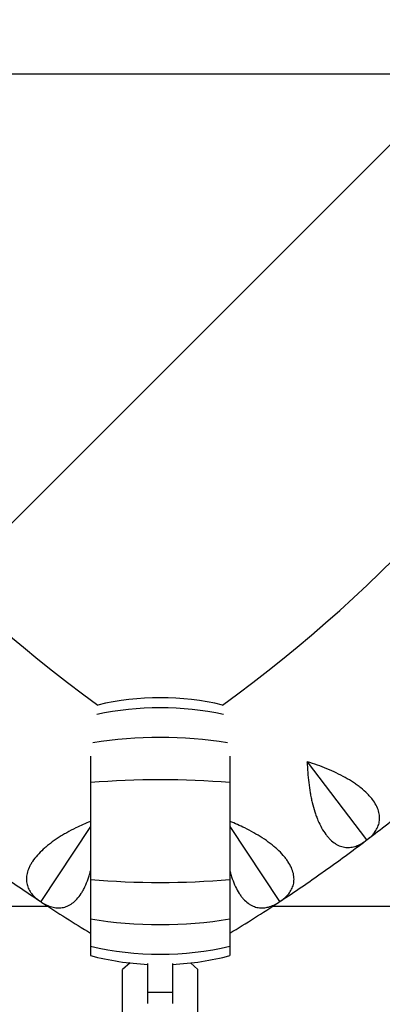
# Model space of a CAD drawing. Units: millimetres. Extents: x -9311 to 9318, y -7722 to 8234.
# Drawn here: x 1469 to 1599, y -2300 to -1945 of the extents above; entities that cross this region are included whole.
import ezdxf

# ---------------------------------------------------------------- set-up
doc = ezdxf.new("R2010")
doc.units = ezdxf.units.MM
doc.header["$LTSCALE"] = 20
doc.linetypes.add('HIDDEN', pattern=[9.524999999999999, 6.35, -3.175])
doc.layers.add('2d', color=230, linetype='Continuous')
doc.layers.add('EN-Free_Space_Hatch', color=10, linetype='HIDDEN')

msp = doc.modelspace()

# ---------------------------------------------------------------- hatches: boundary and pattern name
at = {"layer": 'EN-Free_Space_Hatch'}
h = msp.add_hatch(dxfattribs=at)
h.set_pattern_fill('ANSI31', color=256, scale=100)
h.set_pattern_definition([(45, (0, 0), (-224.5064030267288, 224.5064030267288), [])])
edge = h.paths.add_edge_path()
edge.add_line((-903.8580387357874, -2179.37992944345), (753.7052717372289, -1222.412631398265))
edge.add_arc((1253.700746115581, -2088.454925032603), 1000.012364304691, 30.000708409336312, 119.9992915906625, ccw=False)
edge.add_arc((1253.722161169464, -2088.442560692438), 999.9876361539203, -60.00070840933762, 30.000708409336312, ccw=False)
edge.add_line((1753.70527173721, -2954.463438967152), (96.14196126419392, -3911.430737012338))
edge.add_arc((-403.8535131141585, -3045.388443378003), 1000.012364304689, 210.0007084093363, 299.99929159066255, ccw=False)
edge.add_arc((-403.8749281680393, -3045.400807718164), 999.9876361539222, 119.9992915906625, 210.0007084093363, ccw=False)

# ---------------------------------------------------------------- linework, layer by layer
at = {"layer": '2d'}
for p, q in [((1494.110975825887, -2210.419750124364), (1494.110975825887, -2282.246325857733)), ((1544.350975825887, -2210.419750124749), (1544.350975825887, -2282.246325857733)), ((1572.263889581312, -2212.433358833416), (1593.611495077984, -2240.557790441538)), ((1494.110975825887, -2235.672262391412), (1476.23649099691, -2262.78034152984)), ((1544.350975825887, -2235.672262391106), (1562.225460654958, -2262.780341529679)), ((1593.611495077984, -2240.557790441538), (1593.587154972766, -2240.634820423342)), ((1593.692233009708, -2240.555061852209), (1593.611495077984, -2240.557790441538)), ((1476.23649099691, -2262.78034152984), (1476.155749735832, -2262.782969757047)), ((1476.265882666981, -2262.855589045089), (1476.23649099691, -2262.78034152984)), ((1562.225460654958, -2262.780341529679), (1562.196068984886, -2262.855589044932)), ((1562.306201916037, -2262.782969756886), (1562.225460654958, -2262.780341529679)), ((1508.362816334261, -2284.896214572113), (1505.62911646783, -2287.27409920505)), ((1532.82910579587, -2287.250004506291), (1530.111786612586, -2284.894812183471)), ((1505.651142932316, -2312.139303161896), (1505.62911646783, -2287.27409920505)), ((1514.730975825887, -2299.487008067609), (1514.730975825887, -2285.097242004877)), ((1523.730975825887, -2299.484109344738), (1523.730975825887, -2285.097242004877)), ((1532.851132260356, -2312.115208463136), (1532.829105795871, -2287.25000450629)), ((1514.730975825887, -2295.373161666542), (1523.730975825887, -2295.373161666542))]:
    msp.add_line(p, q, dxfattribs=at)
for centre, radius, start, end in [((1044.807626936178, -1659.088778225222), 1000.000001116267, 301.0098425271297, 358.9901684976475), ((1795.488640171617, -1778.609043294046), 510.0000000000006, 185.8601719950003, 234.1398280049728), ((1242.973311480253, -1778.609043293884), 510.0000000000005, 305.8601719950004, 354.1398280049727), ((1519.230975825887, -2288.040445800616), 98.70229740007451, 76.82013018010973, 103.1798698199486), ((1242.973311480227, -1778.609043293855), 580.0000000000388, 307.2315860617257, 309.0684139382747), ((1242.97331148034, -1778.609043294002), 579.9999999998536, 305.3315860617254, 307.1684139382746), ((1795.488640171554, -1778.609043294134), 579.9999999998919, 234.7315860617257, 236.5684139382748), ((1242.973311480341, -1778.609043294012), 579.9999999998447, 303.4315860617252, 305.2684139382748), ((1795.488640171721, -1778.609043293885), 580.000000000192, 236.6315860617256, 238.6934585001453), ((1242.973311480244, -1778.609043293863), 580.0000000000224, 301.3065414998428, 303.368413938274), ((1519.230975825887, -2186.794091142914), 98.70229740007582, 255.2558809140747, 267.3868854178268), ((1519.230975825887, -2186.794091142915), 98.70229740007477, 272.6131145821724, 284.7441190859251)]:
    msp.add_arc(centre, radius, start, end, dxfattribs=at)
for centre, major_axis, ratio, start_param, end_param in [((1742.307582322277, -1964.568435030074), (-660.3999999996823, 0.0006461965980909517), 1.988202723332026e-10, -1.533771301464649, -1.035713922660852), ((1519.230975825887, -2281.287013367027), (-98.7022974000747, 3.943512183468556e-13), 0.8949771141031052, -1.804639076681836, -1.336953576906956), ((1519.230975825887, -2266.723492685752), (-98.70229740007464, 3.304023721284467e-13), 0.6391170921044388, -1.819442163804228, -1.322150489784692), ((1519.230975825887, -2250.972985662373), (-98.7022974000746, 2.833289158843399e-13), 0.3254641190649719, -1.828129750150429, -1.313462903439363), ((1742.307288774462, -2264.56843502993), (-660.3999999996926, 0.0006461965980909621), 1.988202723330447e-10, -1.160482442710863, -1.035713652378644), ((1742.307288774458, -2264.56843502993), (-660.3999999996864, 0.0006461965980909559), 1.988202723332339e-10, -1.720293947405926, -1.290455822147867)]:
    msp.add_ellipse(centre, major_axis=major_axis, ratio=ratio, start_param=start_param, end_param=end_param, dxfattribs=at)
at = {"layer": '2d', "extrusion": (0, 0, -1)}
for centre, major_axis, ratio, start_param, end_param in [((1519.230975825887, -2223.861551281158), (-98.70229740007487, 2.522426711948356e-13), 0.3254641190649769, -1.828129750150429, -1.313462903439365), ((1519.230975825887, -2208.111044257779), (-98.70229740007431, 2.522426711948356e-13), 0.6391170921044402, -1.828129750150431, -1.313462903439364), ((1519.230975825887, -2193.547523576504), (-98.70229740007433, 2.806643806252396e-13), 0.8949771141031073, -1.828129750150429, -1.313462903439361)]:
    msp.add_ellipse(centre, major_axis=major_axis, ratio=ratio, start_param=start_param, end_param=end_param, dxfattribs=at)
at = {"layer": '2d'}
for points, knots in [([(1559.992942881792, -2516.167591676209), (1617.596425068258, -2481.542458369844), (1671.695860661638, -2441.091467265098), (1771.012551134598, -2349.885836011506), (1816.168711544948, -2299.070218680648), (1895.317189145175, -2189.378936126801), (1929.307275083886, -2130.506363178097), (1984.728442421697, -2007.116115647525), (2006.15796145917, -1942.601919523385), (2035.485972315535, -1810.988339000863), (2043.467823116529, -1743.911376230925), (2044.652313794164, -1676.712750376566)], [5.253612833008062, 5.253612833008062, 5.253612833008062, 5.253612833008062, 5.455240085773285, 5.455240085773285, 5.658137800401274, 5.658137800401274, 5.861035515029263, 5.861035515029263, 6.063933229657252, 6.063933229657252, 6.265560422573175, 6.265560422573175, 6.265560422573175, 6.265560422573175]), ([(1578.43928998538, -2549.415263571308), (1638.654359701877, -2513.324381942703), (1695.193844046985, -2471.10489707223), (1798.608338223334, -2376.136124178083), (1845.480432727361, -2323.389513390808), (1927.636552473039, -2209.529962104567), (1962.91826167598, -2148.42023138631), (2020.445433370277, -2020.34115445481), (2042.689274130264, -1953.375418880688), (2073.227362362854, -1816.331445653592), (2081.520748945302, -1746.257071366461), (2082.668816714902, -1676.063850197398)], [5.252342371145296, 5.252342371145296, 5.252342371145296, 5.252342371145296, 5.455240085773285, 5.455240085773285, 5.658137800401274, 5.658137800401274, 5.861035515029263, 5.861035515029263, 6.063933229657252, 6.063933229657252, 6.266830944285243, 6.266830944285243, 6.266830944285243, 6.266830944285243]), ([(1572.211346272849, -2212.473241426971), (1572.284170876486, -2214.984769734687), (1572.458066923813, -2217.464855790265), (1572.898298785812, -2221.129179238038), (1573.075133798709, -2222.341259378623), (1573.39170331829, -2224.143415416026), (1573.506069938174, -2224.742481422741), (1573.750175626621, -2225.920576476696), (1573.880168687364, -2226.501243072371), (1574.294695344788, -2228.217332898028), (1574.603688077151, -2229.326939409364), (1575.120423578228, -2230.935147378763), (1575.301563477741, -2231.46182827505), (1575.682645931174, -2232.495343788304), (1575.883510734171, -2233.004247841212), (1576.92336573279, -2235.462311709611), (1577.868627846423, -2237.163455376281), (1579.197754757676, -2238.944616234558), (1579.471840700271, -2239.284301139327), (1580.03183113162, -2239.923551929587), (1580.315643422836, -2240.220895905606), (1581.178087781956, -2241.048673827032), (1581.767693219412, -2241.515052910698), (1582.672992071149, -2242.092676256872), (1582.978249103096, -2242.264840825052), (1583.595665374932, -2242.568879695663), (1583.908498114548, -2242.70086309535), (1584.844634125754, -2243.032815112467), (1585.469332032697, -2243.171259906494), (1586.719826691437, -2243.298212775605), (1587.345624014084, -2243.286642958772), (1588.285093980525, -2243.163678791214), (1588.597154190531, -2243.1051431084), (1589.215509501738, -2242.955731041102), (1589.522396773506, -2242.864779887761), (1591.046028381106, -2242.333388722911), (1592.230717754884, -2241.66559088288), (1593.386060081936, -2240.789641780464)], [3.325389557236796e-05, 3.325389557236796e-05, 3.325389557236796e-05, 3.325389557236796e-05, 0.007491131250863313, 0.007491131250863313, 0.01122006992850879, 0.01122006992850879, 0.01308453926733166, 0.01308453926733166, 0.01494900860615453, 0.01494900860615453, 0.01867794728380004, 0.01867794728380004, 0.02054241662262277, 0.02054241662262277, 0.0224068859614455, 0.0224068859614455, 0.02986476331673636, 0.02986476331673636, 0.03172923265555902, 0.03172923265555902, 0.03359370199438168, 0.03359370199438168, 0.03732264067202698, 0.03732264067202698, 0.03918711001084973, 0.03918711001084973, 0.04105157934967248, 0.04105157934967248, 0.04478051802731798, 0.04478051802731798, 0.04850945670496348, 0.04850945670496348, 0.05037392604378624, 0.05037392604378624, 0.05223839538260899, 0.05223839538260899, 0.05969627273790018, 0.05969627273790018, 0.05969627273790018, 0.05969627273790018]), ([(1593.895429547398, -2240.403009312572), (1595.048628838172, -2239.526680976883), (1596.008743820201, -2238.566895762328), (1597.112959166618, -2236.982007107968), (1597.424658536137, -2236.429345027898), (1597.796591483342, -2235.559023734015), (1597.904111728682, -2235.262829589979), (1598.083290457304, -2234.663082910442), (1598.155275796702, -2234.358800317319), (1598.316864502293, -2233.432335239819), (1598.352314144831, -2232.796588954612), (1598.287507207325, -2231.813418904591), (1598.2461920799, -2231.480758115801), (1598.121819200775, -2230.804981326583), (1598.038324227735, -2230.460901278029), (1597.519349564406, -2228.741375103475), (1596.781376315329, -2227.349622171208), (1595.431929833484, -2225.588592173044), (1595.139131577456, -2225.23385308303), (1594.515245047201, -2224.529393495104), (1594.185491560061, -2224.180949971687), (1593.144700290569, -2223.146574322758), (1592.382280814929, -2222.471565418292), (1591.140331784359, -2221.47995384639), (1590.709922860353, -2221.152908636577), (1589.816572390024, -2220.505734318816), (1589.352957769391, -2220.185269242814), (1587.934031742036, -2219.247217573918), (1586.944689109934, -2218.648305163237), (1584.887679229643, -2217.498233593836), (1583.819971662029, -2216.947099017218), (1581.611430624347, -2215.889413544301), (1580.486550856745, -2215.390505955099), (1577.064925655981, -2213.975826239081), (1574.718210699548, -2213.13974868824), (1572.316432939577, -2212.393476305473)], [0.0004906468071514365, 0.0004906468071514365, 0.0004906468071514365, 0.0004906468071514365, 0.007947380455711844, 0.007947380455711844, 0.01167574727999208, 0.01167574727999208, 0.0135399306921322, 0.0135399306921322, 0.01540411410427231, 0.01540411410427231, 0.01913248092855261, 0.01913248092855261, 0.02099666434069275, 0.02099666434069275, 0.0228608477528329, 0.0228608477528329, 0.03031758140139351, 0.03031758140139351, 0.03218176481353382, 0.03218176481353382, 0.03404594822567413, 0.03404594822567413, 0.03777431504995474, 0.03777431504995474, 0.03963849846209491, 0.03963849846209491, 0.04150268187423509, 0.04150268187423509, 0.04523104869851544, 0.04523104869851544, 0.0489594155227958, 0.0489594155227958, 0.05268778234707615, 0.05268778234707615, 0.06014451599563686, 0.06014451599563686, 0.06014451599563686, 0.06014451599563686]), ([(1494.110975825887, -2233.862463665893), (1492.293629122442, -2234.599959044155), (1490.516618232378, -2235.391785338949), (1487.682150886219, -2236.789615202353), (1486.597546008948, -2237.359050806137), (1485.002675101329, -2238.256356122705), (1484.475630806188, -2238.563205302748), (1483.445600904832, -2239.184710218826), (1482.941113994893, -2239.500174905009), (1481.460205821172, -2240.461139107689), (1480.516219687986, -2241.121156210035), (1479.17087242877, -2242.142795895683), (1478.734222353067, -2242.48862355703), (1477.88586853283, -2243.191444566362), (1477.472536514171, -2243.549983491174), (1475.499693999921, -2245.347039252665), (1474.209066447371, -2246.803659288606), (1472.970384753145, -2248.649146082124), (1472.740964474494, -2249.020609342871), (1472.324063083527, -2249.761065008694), (1472.137886838143, -2250.127502409829), (1471.643601902941, -2251.215882278502), (1471.399538079111, -2251.926926263967), (1471.155403585356, -2252.972738160023), (1471.094404559119, -2253.317874217831), (1471.012707506477, -2254.001288332926), (1470.992134536337, -2254.340197046914), (1470.989987323813, -2255.333389249428), (1471.066901745163, -2255.968596520084), (1471.362536366163, -2257.190284397986), (1471.581329998247, -2257.776739772708), (1472.009422454844, -2258.622094956199), (1472.168271168991, -2258.896948504434), (1472.514581617462, -2259.430533063814), (1472.702298272297, -2259.689771678799), (1473.709577178701, -2260.950329259729), (1474.732943136848, -2261.845926136433), (1475.942922817306, -2262.64471813684)], [0.001679173327916791, 0.001679173327916791, 0.001679173327916791, 0.001679173327916791, 0.007529451828618547, 0.007529451828618547, 0.01125839710284262, 0.01125839710284262, 0.01312286973995474, 0.01312286973995474, 0.01498734237706685, 0.01498734237706685, 0.0187162876512914, 0.0187162876512914, 0.02058076028840368, 0.02058076028840368, 0.02244523292551596, 0.02244523292551596, 0.02990312347396586, 0.02990312347396586, 0.03176759611107818, 0.03176759611107818, 0.03363206874819049, 0.03363206874819049, 0.03736101402241514, 0.03736101402241514, 0.03922548665952742, 0.03922548665952742, 0.04108995929663969, 0.04108995929663969, 0.04481890457086424, 0.04481890457086424, 0.04854784984508879, 0.04854784984508879, 0.05041232248220111, 0.05041232248220111, 0.05227679511931342, 0.05227679511931342, 0.05973468566776273, 0.05973468566776273, 0.05973468566776273, 0.05973468566776273]), ([(1562.519028834563, -2262.644718136678), (1563.727771213037, -2261.84674296563), (1564.749384572709, -2260.952697832597), (1565.956209353362, -2259.444473139754), (1566.303850551825, -2258.913683225485), (1566.732645300449, -2258.069924119264), (1566.859559038072, -2257.781506741452), (1567.078091226615, -2257.194953045056), (1567.17008419455, -2256.896109942629), (1567.392717711938, -2255.982390117725), (1567.470222449595, -2255.350390412915), (1567.470715798925, -2254.36508605689), (1567.451537966744, -2254.030418233207), (1567.372224291311, -2253.347883892224), (1567.311716082507, -2252.999026505676), (1566.907840377573, -2251.248885049687), (1566.263724721557, -2249.811282529628), (1565.033952524227, -2247.964689760962), (1564.765307302524, -2247.591325378231), (1564.189478593543, -2246.84706682772), (1563.883542228182, -2246.477535147954), (1562.913589545211, -2245.376455804162), (1562.197580528737, -2244.652402087453), (1561.024077999005, -2243.580661321223), (1560.616289243554, -2243.225810095873), (1559.767792239609, -2242.520852483428), (1559.326434759473, -2242.17036633897), (1557.972794895755, -2241.140339091461), (1557.025318452394, -2240.477175721455), (1555.049048305622, -2239.193306394067), (1554.020212742349, -2238.572622292579), (1551.886621689074, -2237.370893443578), (1550.797280021628, -2236.798533463024), (1547.953467369385, -2235.395333326482), (1546.171743560667, -2234.601336545823), (1544.350975825887, -2233.862459874726)], [0.0004906468071514126, 0.0004906468071514126, 0.0004906468071514126, 0.0004906468071514126, 0.007947384996528351, 0.007947384996528351, 0.01167575409121687, 0.01167575409121687, 0.01353993863856118, 0.01353993863856118, 0.01540412318590548, 0.01540412318590548, 0.01913249228059404, 0.01913249228059404, 0.02099667682793831, 0.02099667682793831, 0.02286086137528258, 0.02286086137528258, 0.03031759956466015, 0.03031759956466015, 0.0321817841120046, 0.0321817841120046, 0.03404596865934906, 0.03404596865934906, 0.03777433775403795, 0.03777433775403795, 0.03963852230138241, 0.03963852230138241, 0.04150270684872685, 0.04150270684872685, 0.04523107594341547, 0.04523107594341547, 0.0489594450381041, 0.0489594450381041, 0.05268781413279273, 0.05268781413279273, 0.05853928748523176, 0.05853928748523176, 0.05853928748523176, 0.05853928748523176]), ([(1476.476796059515, -2262.996742679772), (1477.686398988398, -2263.793372448603), (1478.910584810417, -2264.380165684026), (1480.772236976466, -2264.8952514953), (1481.397045269651, -2265.005683615366), (1482.341479168364, -2265.06742059657), (1482.65656612703, -2265.07045534594), (1483.281768491983, -2265.040256139478), (1483.592681263244, -2265.007088015896), (1484.520205186715, -2264.851781885151), (1485.131622432974, -2264.674061331224), (1486.037432700223, -2264.2863866663), (1486.337478799107, -2264.136928927303), (1486.933567470121, -2263.795169736855), (1487.230374888314, -2263.602135255414), (1488.67987667858, -2262.5415170454), (1489.747477311227, -2261.383206651356), (1490.960283693509, -2259.525508593239), (1491.197624480426, -2259.131521209457), (1491.654858642084, -2258.309090864297), (1491.873988744834, -2257.882334636157), (1492.503930170995, -2256.557100674275), (1492.8873720407, -2255.613787778363), (1493.410163113432, -2254.113025889461), (1493.575677260436, -2253.598438895804), (1493.865185917084, -2252.622430287341), (1493.991714307783, -2252.164513159759), (1494.110975825887, -2251.701168965525)], [0.0004906468071513661, 0.0004906468071513661, 0.0004906468071513661, 0.0004906468071513661, 0.007947270758960786, 0.007947270758960786, 0.01167558273486547, 0.01167558273486547, 0.01353973872281781, 0.01353973872281781, 0.01540389471077015, 0.01540389471077015, 0.01913220668667496, 0.01913220668667496, 0.02099636267462728, 0.02099636267462728, 0.0228605186625796, 0.0228605186625796, 0.03031714261438868, 0.03031714261438868, 0.03218129860234101, 0.03218129860234101, 0.03404545459029333, 0.03404545459029333, 0.03777376656619796, 0.03777376656619796, 0.03963792255415039, 0.03963792255415039, 0.04121457332782557, 0.04121457332782557, 0.04121457332782557, 0.04121457332782557]), ([(1544.350975825887, -2251.701194734406), (1544.465594692413, -2252.146573342994), (1544.586664934302, -2252.585986748058), (1544.87035609428, -2253.547397538858), (1545.037048206402, -2254.068484253592), (1545.911732143011, -2256.590120268376), (1546.742182780914, -2258.350163714544), (1547.950320479664, -2260.215458380239), (1548.2012774634, -2260.572542439747), (1548.717680261861, -2261.247514014), (1548.981165996327, -2261.563017938788), (1549.786861460322, -2262.446141352659), (1550.3442622141, -2262.950568975786), (1551.20928192564, -2263.586914434613), (1551.502454006993, -2263.778928618177), (1552.098352522443, -2264.123212635741), (1552.401750184987, -2264.275639566115), (1553.31383682042, -2264.668908691032), (1553.927987518018, -2264.848450564537), (1555.167314210353, -2265.058000035604), (1555.792495936094, -2265.087929904485), (1556.738034022112, -2265.027502554821), (1557.053296354807, -2264.989777321831), (1557.680200823295, -2264.881674943566), (1557.9924439238, -2264.81126226892), (1559.54795545391, -2264.382015157435), (1560.774301658808, -2263.794196344888), (1561.985155592353, -2262.996742679611)], [0.01900642707070425, 0.01900642707070425, 0.01900642707070425, 0.01900642707070425, 0.02053535233808195, 0.02053535233808195, 0.02239982105312151, 0.02239982105312151, 0.02985769591327926, 0.02985769591327926, 0.03172216462831851, 0.03172216462831851, 0.03358663334335777, 0.03358663334335777, 0.03731557077343611, 0.03731557077343611, 0.03918003948847527, 0.03918003948847527, 0.04104450820351445, 0.04104450820351445, 0.04477344563359294, 0.04477344563359294, 0.04850238306367145, 0.04850238306367145, 0.05036685177871077, 0.05036685177871077, 0.05223132049375009, 0.05223132049375009, 0.05968919535390741, 0.05968919535390741, 0.05968919535390741, 0.05968919535390741])]:
    msp.add_open_spline(points, degree=3, knots=knots, dxfattribs=at)
for points in [[(1572.211346272849, -2212.473241426971), (1572.246375128556, -2212.446653009396), (1572.281404017465, -2212.420064635563), (1572.316432939577, -2212.393476305473)], [(1593.386060081936, -2240.789641780464), (1593.453191772001, -2240.738744360472), (1593.520223217296, -2240.687135929408), (1593.587154972766, -2240.634820423342)], [(1593.587154972766, -2240.634820423342), (1593.622184090402, -2240.608238218905), (1593.657210102707, -2240.581652028515), (1593.692233009708, -2240.555061852209)], [(1593.692233009708, -2240.555061852209), (1593.760623527783, -2240.504662226293), (1593.828356870253, -2240.453978549201), (1593.895429547398, -2240.403009312572)], [(1578.075846010192, -2252.005470543059), (1578.007213607228, -2252.055540279612), (1577.938507916359, -2252.104897840814), (1577.869728548413, -2252.153539444889)], [(1578.075846010192, -2252.005470543059), (1578.111737207176, -2251.980064349689), (1578.147625432623, -2251.954654069649), (1578.183510686558, -2251.929239702976)], [(1578.391636839107, -2251.784007776856), (1578.322908302761, -2251.832727198414), (1578.253531724333, -2251.881137270369), (1578.183510686558, -2251.929239702976)], [(1475.942922817306, -2262.64471813684), (1476.013228866844, -2262.69113206499), (1476.084172347674, -2262.737215329047), (1476.155749735832, -2262.782969757047)], [(1476.155749735832, -2262.782969757047), (1476.192457878429, -2262.807180369273), (1476.229168855472, -2262.83138679863), (1476.265882666981, -2262.855589045089)], [(1476.265882666981, -2262.855589045089), (1476.33613740799, -2262.903355734526), (1476.406441784311, -2262.950408210291), (1476.476796059515, -2262.996742679772)], [(1561.985155592353, -2262.996742679611), (1562.055512878119, -2262.95040622741), (1562.125817244621, -2262.90335369414), (1562.196068984886, -2262.855589044932)], [(1562.196068984886, -2262.855589044932), (1562.232782796395, -2262.83138679847), (1562.269493773438, -2262.807180369112), (1562.306201916037, -2262.782969756886)], [(1562.306201916037, -2262.782969756886), (1562.377782255177, -2262.737213442529), (1562.448725688713, -2262.691130147901), (1562.519028834563, -2262.644718136678)]]:
    msp.add_open_spline(points, degree=3, dxfattribs=at)

doc.saveas('drawing.dxf')
